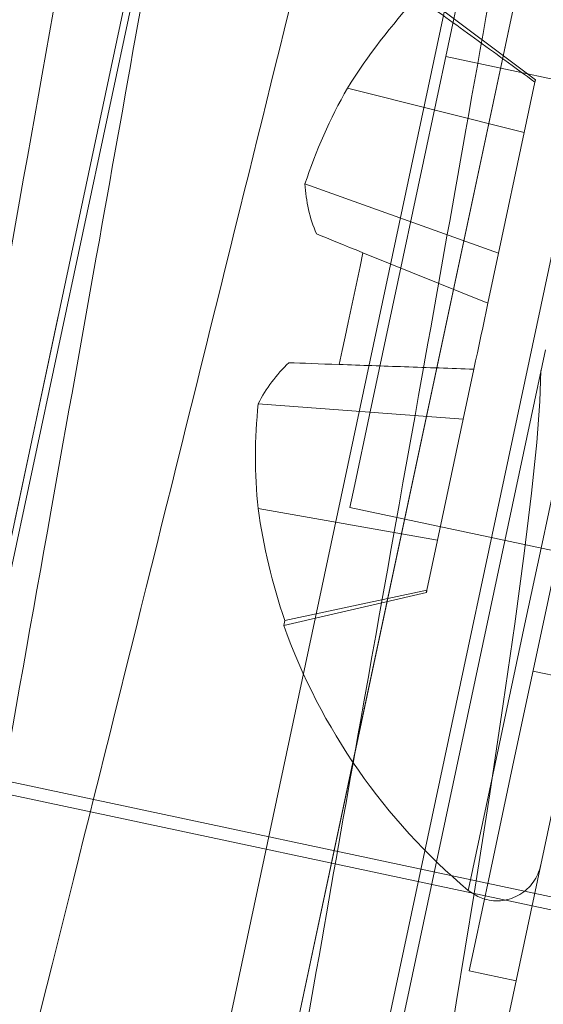
# Paper-space layout 'Sheet2' of a CAD drawing. Units: inches. Extents: x 0.1 to 10.8, y 0.2 to 8.4.
# Drawn here: x 1.9 to 1.9, y 3.6 to 3.6 of the extents above; entities that cross this region are included whole.
import ezdxf

# ---------------------------------------------------------------- set-up
doc = ezdxf.new("R2010")
doc.units = ezdxf.units.IN
doc.header["$MEASUREMENT"] = 0
doc.linetypes.add('HIDDEN', pattern=[0.07500000000000001, 0.05, -0.025])

psp = doc.layouts.new('Sheet2')

# ---------------------------------------------------------------- hatches: boundary and pattern name
at = {"linetype": 'Continuous', "lineweight": 0}
h = psp.add_hatch(dxfattribs=at)
h.set_pattern_fill('ANSI32', angle=90.0000000000002, style=0)
h.set_pattern_definition([(135.0000000000002, (0, 0), (-0.2651650429449544, -0.2651650429449562), []), (135.0000000000002, (-6.172125317348642e-16, 0.176776695), (-0.2651650429449544, -0.2651650429449562), [])])
edge = h.paths.add_edge_path(flags=0)
edge.add_line((1.688096194508151, 3.418287121000376), (1.678966816901302, 3.420227630114675))
edge.add_line((1.678966816901302, 3.420227630114675), (1.678187148060736, 3.416559576611926))
edge.add_line((1.678187148060736, 3.416559576611926), (1.687316525667585, 3.414619067497624))
edge.add_arc((1.688667951657898, 3.420977026902394), 0.0065, 258.0000000000263, 348.0000000000032)
edge.add_line((1.695025911062667, 3.419625600912079), (1.719091689274826, 3.532846185697018))
edge.add_arc((1.721781595176844, 3.532274428547269), 0.002749999999999999, 77.99999999999619, 167.9999999999952, ccw=False)
edge.add_line((1.722353352326593, 3.534964334449287), (1.794817787080955, 3.519561543354536))
edge.add_arc((1.796169213071268, 3.525919502759307), 0.0065, 258.0000000000205, 347.999999999996)
edge.add_line((1.802527172476038, 3.524568076768991), (1.869041587563488, 3.837493796703747))
edge.add_arc((1.871731493465506, 3.836922039553998), 0.002749999999999999, 78.00000000000972, 167.9999999999961, ccw=False)
edge.add_line((1.872303250615254, 3.839611945456016), (1.977944475152775, 3.81715720999771))
edge.add_arc((1.977927422028527, 3.817076981355917), 8.20209973753283e-05, -101.99999999993082, 77.99999999983032, ccw=False)
edge.add_line((1.977910368904281, 3.816996752714125), (1.955982276529562, 3.821657712633279))
edge.add_line((1.955982276529562, 3.821657712633279), (1.955202607688996, 3.817989659130526))
edge.add_line((1.955202607688996, 3.817989659130526), (1.977130700063715, 3.813328699211374))
edge.add_arc((1.977927422028527, 3.817076981355917), 0.003832020997375328, 258.0000000000143, 438.0000000000009)
edge.add_line((1.978724143993341, 3.820825263500462), (1.873082919455821, 3.843279998958768))
edge.add_arc((1.871731493465506, 3.836922039553998), 0.0065, 78.00000000000198, 168.0000000000028)
edge.add_line((1.865373534060736, 3.838273465544313), (1.798859118973286, 3.525347745609558))
edge.add_arc((1.796169213071268, 3.525919502759307), 0.00275, 258.0000000000486, 347.99999999999693, ccw=False)
edge.add_line((1.795597455921522, 3.523229596857288), (1.723133021167159, 3.53863238795204))
edge.add_arc((1.721781595176844, 3.532274428547269), 0.0065, 77.99999999999979, 167.9999999999986)
edge.add_line((1.715423635772074, 3.533625854537585), (1.691357857559916, 3.420405269752645))
edge.add_arc((1.688667951657898, 3.420977026902394), 0.00275, 258.0000000000532, 347.99999999999693, ccw=False)
h = psp.add_hatch(dxfattribs=at)
h.set_pattern_fill('ANSI32', style=0)
h.set_pattern_definition([(45, (0, 0), (-0.2651650429449553, 0.2651650429449554), []), (45, (0.176776695, 0), (-0.2651650429449553, 0.2651650429449554), [])])
edge = h.paths.add_edge_path(flags=0)
edge.add_line((1.896259093152693, 3.757120271398111), (1.889510626188233, 3.725371230524293))
edge.add_arc((1.897702612344379, 3.723629970113695), 0.008374999999999999, 168.000000000002, 258.0000000000024)
edge.add_line((1.89596135193378, 3.715437983957549), (1.967794066362669, 3.70016946916312))
edge.add_arc((1.966962419599398, 3.696256878760184), 0.004, -12.000000000003922, 78.00000000000432, ccw=False)
edge.add_line((1.970875010002333, 3.695425231996913), (1.946212351977783, 3.579396548474846))
edge.add_line((1.946212351977783, 3.579396548474846), (1.950491747730994, 3.578486934827518))
edge.add_line((1.950491747730994, 3.578486934827518), (1.975154405755544, 3.694515618349586))
edge.add_arc((1.966962419599398, 3.696256878760184), 0.008374999999999999, 348.0000000000028, 438.0000000000022)
edge.add_line((1.968703680009997, 3.70444886491633), (1.896870965581108, 3.719717379710759))
edge.add_arc((1.897702612344379, 3.723629970113695), 0.004, 168.0000000000024, 258.0000000000051, ccw=False)
edge.add_line((1.893790021941444, 3.724461616876965), (1.900538488905904, 3.756210657750784))
edge.add_line((1.900538488905904, 3.756210657750784), (1.896259093152693, 3.757120271398111))

# ---------------------------------------------------------------- linework, layer by layer
at = {"color": 7, "linetype": 'HIDDEN', "lineweight": 0}
for p, q in [((1.976558397452418, 3.810636169663), (1.684788992441926, 2.437969091274668)), ((1.684869221237339, 2.437952029249548), (1.97663862319231, 3.810619156526204)), ((1.955237392643373, 3.710328866199307), (1.917919822628015, 3.534763365458064)), ((1.921668102660898, 3.533966681328094), (1.958371989765573, 3.706644837646408)), ((1.935360854481061, 3.594478106739389), (1.944023828850086, 3.635234249254286)), ((1.938568111874994, 3.609567096874531), (1.944023828850086, 3.635234249254286)), ((1.936420508906509, 3.594252829341812), (1.945083507719696, 3.635008971856709)), ((1.940793386168436, 3.617888965184043), (1.939367533751115, 3.618963432771702)), ((1.939699656581071, 3.618177210743094), (1.944794186617514, 3.617094334363686)), ((1.940657549959849, 3.617249897011058), (1.938500927095563, 3.617787961906397)), ((1.940657549959849, 3.617249897011058), (1.940787861787809, 3.617862956595607)), ((1.940344346911331, 3.615776402921876), (1.940657549959849, 3.617249897011058)), ((1.940344346911331, 3.615776402921876), (1.937984250842029, 3.616620802056194)), ((1.940214597299098, 3.615165983306829), (1.938691200453064, 3.615781487307585)), ((1.940214597299098, 3.615165983306829), (1.940344346911331, 3.615776402921876)), ((1.935925147962294, 3.591120749968304), (1.940915020318863, 3.614596336554103)), ((1.939913689664098, 3.613750372993413), (1.94004343927633, 3.614360694831812)), ((1.939913689664098, 3.613750372993413), (1.93741421298271, 3.613938886371246)), ((1.941432136567314, 3.607830485824899), (1.913171837477145, 3.613837394210358)), ((1.946253723090158, 3.606645921731307), (1.913139351185763, 3.613684569309138)), ((1.93960048661558, 3.612276781127583), (1.939913689664098, 3.613750372993413)), ((1.93960048661558, 3.612276781127583), (1.937411450792397, 3.612662412228295)), ((1.939470187009701, 3.611663819319681), (1.93960048661558, 3.612276781127583)), ((1.937725044947509, 3.61123614426022), (1.939464650406993, 3.611637712954598)), ((1.939470187009701, 3.611663819319681), (1.937737927020916, 3.611296765782138)), ((1.940763637623204, 3.610677546268747), (1.94740690087966, 3.609265455914669))]:
    psp.add_line(p, q, dxfattribs=at)
at = {"color": 7, "linetype": 'Continuous', "lineweight": 15}
for p, q in [((1.943624680127753, 3.61159224681316), (1.938530150091309, 3.612675123192568)), ((1.941643920787431, 3.61201327306054), (1.940385584212732, 3.606093288115377)), ((1.937737927020916, 3.611296765782138), (1.937725044947509, 3.61123614426022)), ((1.939986142160454, 3.607019721857581), (1.940556717791338, 3.606898381037098))]:
    psp.add_line(p, q, dxfattribs=at)
at = {"color": 8, "linetype": 'Continuous', "lineweight": 15}
psp.add_line((1.93679890453525, 3.601243664138647), (1.938568111874994, 3.609567096874531), dxfattribs=at)
at = {"color": 7, "linetype": 'Continuous', "lineweight": 15, "flags": 128}
for points in [[(1.938530150091309, 3.612675123192568), (1.938589879401311, 3.612956133279649), (1.938766072921465, 3.613785083703543), (1.939049906309264, 3.615120419388742), (1.939427128618226, 3.616895065554545), (1.939878832288995, 3.619020143227689), (1.940382357583339, 3.621389075861577), (1.940912478126009, 3.623883064828581), (1.941442598668677, 3.626377053795586), (1.941946123963021, 3.628746084206122), (1.942397827633791, 3.630871161879266), (1.942775049942753, 3.632645808045068), (1.943058871108471, 3.633981143730268), (1.943235064628624, 3.634809996377513), (1.943294806160707, 3.635091006464594)], [(1.938123215903359, 3.616010969101036), (1.938182004113122, 3.61598720937551), (1.938244348948464, 3.615962080776909), (1.938310225965225, 3.615935387751936), (1.938379598497161, 3.615907423630535), (1.938452417655948, 3.615877992859411), (1.938528658997424, 3.615847193215211), (1.938608261411183, 3.615815024697936), (1.938691200453064, 3.615781487307585)], [(1.938691200453064, 3.615781487307585), (1.938655218646507, 3.615612235929458), (1.938619029064572, 3.615442006784849), (1.938582692817665, 3.615271093203701), (1.938546295460353, 3.615099788515961), (1.938509885880959, 3.614928483828221), (1.938473549634052, 3.614757570247073), (1.938437360052117, 3.614587341102464), (1.93840137824556, 3.614418089724337)], [(1.93840137824556, 3.614418089724337), (1.938311998166975, 3.614421218577081), (1.938226186936051, 3.614424151876528), (1.938144017885275, 3.614427085175976), (1.93806552768089, 3.614429822922127), (1.937990752989138, 3.614432365114982), (1.937919742698343, 3.614434907307836), (1.93785253347475, 3.614437253947394), (1.937789174206682, 3.614439405033656)], [(1.939986142160454, 3.607019721857581), (1.94005018586506, 3.60732097171085), (1.940237110372359, 3.608200472661891), (1.940531809190195, 3.609586847757479), (1.940910351483909, 3.611367849405418), (1.941073345156547, 3.612134613881022)], [(1.939975044510877, 3.60800286605577), (1.940092547597916, 3.607927675813263), (1.940172700005322, 3.607897365052305)]]:
    psp.add_lwpolyline(points, dxfattribs=at)
at = {"color": 7, "linetype": 'HIDDEN', "lineweight": 0, "flags": 128}
for points in [[(1.942738065925551, 3.621001978111141), (1.94267668663461, 3.620713243668848), (1.942498024254089, 3.619872657823811), (1.942217918601004, 3.61855482415865), (1.941861278276499, 3.616876976874618), (1.94145980735877, 3.614988127583655), (1.941049145436105, 3.613056158790813), (1.940862758700372, 3.612179297809274)], [(1.940787861787809, 3.617862956595607), (1.940790281759853, 3.617874298686805), (1.940791992851198, 3.617882414148609), (1.940793043950167, 3.617887302981023), (1.940793386168436, 3.617888965184043)], [(1.94004343927633, 3.614360694831812), (1.94006475458565, 3.61446101367292), (1.940086143227455, 3.614561625843973), (1.940107556313423, 3.614662433568323), (1.940129018287714, 3.614763339069321), (1.940150480262006, 3.614864244570318), (1.940171893347974, 3.614965150071316), (1.940193281989779, 3.615065762242369), (1.940214597299098, 3.615165983306829)]]:
    psp.add_lwpolyline(points, dxfattribs=at)
at = {"color": 8, "linetype": 'Continuous', "lineweight": 15, "flags": 128}
psp.add_lwpolyline([(1.940862758700372, 3.612179297809274), (1.940665787642465, 3.611252668513775), (1.940343833583927, 3.60973791267903), (1.940111858485946, 3.608646529731224), (1.939990468777139, 3.608075514105423), (1.939975044510877, 3.60800286605577)], dxfattribs=at)
at = {"color": 7, "linetype": 'Continuous', "lineweight": 15}
for centre, radius, start, end in [((1.944908400102908, 3.613765579974622), 0.007565399311663623, 137.2310968741437, 147.8808706857148), ((1.943973869711912, 3.614667268781428), 0.006300144955640369, 150.3080436500574, 161.9360981996286), ((1.939777739322798, 3.616708741672344), 0.001795643145711814, 182.8071196467168, 202.8669182087333), ((1.939016384969209, 3.613129336250441), 0.001795083973639188, 133.1295997220722, 153.1933102048476), ((1.943678876421988, 3.613287090068971), 0.006298479691725934, 174.0601291464576, 185.6919040600073), ((1.944901045223096, 3.613731053438567), 0.007565449013287181, 188.1203495701852, 198.7696258847506), ((1.944811515659626, 3.613768065502474), 0.007525201761845205, 199.6612971562786, 230.0062260029305)]:
    psp.add_arc(centre, radius, start, end, dxfattribs=at)
at = {"color": 7, "linetype": 'HIDDEN', "lineweight": 0}
for centre, radius, start, end in [((1.938132549453129, 3.611933863408887), 0.001364623773377619, 347.4659451720163, 348.5864570560466), ((1.940324347857486, 3.608419286886735), 0.0005435037187654747, 253.7974227334345, 347.9999999999643)]:
    psp.add_arc(centre, radius, start, end, dxfattribs=at)
psp.add_ellipse((1.851483584398108, 3.194656037985772), major_axis=(0.0892955774355495, 0.4201026622465482), ratio=0.00911938544351695, start_param=5.969453483756837, end_param=6.240619262846231, dxfattribs=at)
for points, knots in [([(1.937738892565317, 3.639484111270628), (1.937743635074173, 3.639530307339172), (1.937750761911684, 3.639599728796084), (1.937660548466492, 3.639519193203053), (1.93747213002808, 3.639372698975259), (1.937184724813317, 3.639194488863053), (1.936670245501625, 3.638999949162018), (1.935958073026254, 3.639007169139751), (1.935424298906039, 3.639182026582344), (1.934829609890809, 3.639555274076672), (1.934416468303281, 3.640118937454764), (1.934283367818728, 3.640571694538806), (1.934272814111957, 3.640383139043135), (1.934147753606061, 3.639194569500195), (1.933800756071701, 3.636831387465313), (1.933217415395159, 3.633205998054275), (1.932473504534424, 3.628842419187522), (1.931696865065531, 3.624431426706358), (1.930968423101374, 3.620308673832503), (1.93025938142781, 3.616325233156692), (1.929531165077867, 3.612253789261488), (1.92874690767617, 3.607805626385505), (1.928065136038491, 3.603891778407285), (1.9274980705016, 3.600560993596837), (1.927062655619761, 3.597890306164519), (1.926685784042265, 3.595418631980097), (1.926394567403808, 3.59329311017015), (1.926350327273597, 3.592524778153968), (1.926327123283939, 3.592121787293125)], [0, 0, 0, 0, 0.01969001593746966, 0.02958930567157209, 0.03448023821416964, 0.0395268880860965, 0.05008002461834939, 0.06027415780068426, 0.06921269380694646, 0.07837761746805712, 0.09707820285804158, 0.1180401494223051, 0.1419361640517452, 0.1976960830457871, 0.2611756303899575, 0.3329790748153088, 0.4027919912249024, 0.4631790589903645, 0.5150352365666109, 0.5635015652799945, 0.615026685502725, 0.6705641164729406, 0.7388055740794589, 0.7804090646224703, 0.8275919274536232, 0.8799512110078413, 0.9370342979335616, 1, 1, 1, 1]), ([(1.9427786921229, 3.638367795277517), (1.942749250562711, 3.638370315432052), (1.942699414106515, 3.638374581359886), (1.942495035029854, 3.638237617547863), (1.942262872990499, 3.638118629806085), (1.942000222773296, 3.638009886671147), (1.9414972209962, 3.637899269171192), (1.940992499431491, 3.637946004167887), (1.940482259933225, 3.638116911821394), (1.940017017626385, 3.638422644034661), (1.939701126051711, 3.63879067606455), (1.939480348305022, 3.639174866608844), (1.939458280748208, 3.639125014549514), (1.939327926722433, 3.638894568708625), (1.939183043007497, 3.637647470547495), (1.938748453540223, 3.634816923466048), (1.938158842461378, 3.631216105258158), (1.937590827049612, 3.627903596357068), (1.937135093139181, 3.625305228419473), (1.93676870956488, 3.623221281957862), (1.936390742128457, 3.621079979027813), (1.935953174672063, 3.618610446155931), (1.935449312227136, 3.615777133795532), (1.93485105688048, 3.612434429513166), (1.934179602416023, 3.608645700712977), (1.933462917267076, 3.604552399094463), (1.932744259194012, 3.600397730052463), (1.932086074547992, 3.596411362008455), (1.931808958424913, 3.594496672806524), (1.931664347183428, 3.593497504734053)], [0, 0, 0, 0, 0.02292496162881165, 0.03880564883944541, 0.04421171636589867, 0.04816952716097687, 0.05613301206902072, 0.06674491718880284, 0.07350039274356694, 0.08216363741196539, 0.09204953444196103, 0.1035336284709222, 0.132011143889511, 0.1634458646159542, 0.2331343315608452, 0.3105979608478245, 0.3836213719811383, 0.4440344090587316, 0.4771440662453963, 0.5050024735667711, 0.5377576426814229, 0.5707075620643722, 0.6106595719033997, 0.6573432821529516, 0.7115827357530473, 0.7731873293894962, 0.8413082630041443, 0.9171877520324797, 1, 1, 1, 1]), ([(1.926355270736555, 3.594971683259772), (1.926567266614443, 3.595701831799829), (1.927074585594223, 3.597449121493004), (1.928041455303311, 3.60117393824567), (1.929146422132639, 3.605523568134487), (1.930170922611458, 3.609633380061652), (1.931159204627278, 3.613605344856691), (1.932179198103388, 3.617729762811545), (1.933276556076436, 3.622170836997446), (1.934416572598721, 3.626725835161974), (1.935533180142231, 3.63115512690084), (1.936366705290191, 3.63434801722149), (1.936848905612646, 3.636138488786789), (1.936995448253261, 3.63665867140903), (1.937013927606841, 3.636724267597022)], [0, 0, 0, 0, 0.084780961957489, 0.20288597850841, 0.303769120236195, 0.3877251019131426, 0.4625630047414307, 0.5436136762624103, 0.6316632489814851, 0.7273788917024866, 0.8282636287592768, 0.9357350747543226, 0.9918960496997037, 1, 1, 1, 1]), ([(1.926634875284317, 3.592453739013946), (1.926693958505189, 3.592651608728317), (1.926803182099002, 3.593017398558173), (1.92731466107336, 3.593526580989036), (1.927955578132224, 3.593791600839255), (1.928494288017518, 3.593818328122457), (1.928788442369157, 3.59378530669348), (1.929088988464653, 3.593725579961876), (1.929500627082865, 3.593566160547402), (1.929927541827632, 3.593238976562017), (1.930207333333865, 3.592887318047875), (1.930356718154843, 3.592587575369502), (1.930406689354881, 3.592453795509773), (1.930448564762002, 3.592340949791549), (1.930471729673761, 3.592319998031588), (1.930501642665055, 3.592543951507376), (1.930571520820526, 3.59316010130193), (1.930775552733751, 3.594681210723634), (1.931222812903665, 3.597592062476593), (1.931985149745599, 3.602131603246565), (1.932850639374556, 3.607099328467014), (1.933716253407371, 3.612005192328306), (1.934530943033684, 3.616554869998886), (1.935304595837245, 3.620913472649455), (1.936098087756519, 3.625408543939343), (1.936920362530201, 3.630122209798379), (1.937576292785689, 3.634034477223599), (1.937849720853279, 3.635850680376237), (1.937951239001162, 3.636524998787881)], [0, 0, 0, 0, 0.01712308814596391, 0.03165442230241579, 0.05338050162510596, 0.06697017469966474, 0.07114616030388199, 0.07386415202561974, 0.08356177576882307, 0.09295277396700863, 0.1012218853963002, 0.1078155574377736, 0.1132412802462453, 0.1202659564420775, 0.140563732010126, 0.1694661316229959, 0.2070096877643459, 0.2526997225993055, 0.3466096908597868, 0.4342856843706704, 0.5157030084332122, 0.5899684331282035, 0.655462779223307, 0.7147750200389433, 0.7816510338662553, 0.8594656707707724, 0.9478225299137288, 1, 1, 1, 1]), ([(1.938032992501183, 3.63650769232114), (1.937825062334846, 3.635750240188603), (1.937383120332056, 3.634140325098515), (1.936578127991026, 3.631034228943306), (1.935706423070859, 3.627586928127349), (1.93483697817513, 3.624121405231498), (1.934033368708836, 3.620893821408511), (1.93339055927724, 3.618293848235414), (1.932843297544469, 3.616077208625088), (1.932293501862167, 3.613857012259382), (1.931429213717065, 3.610376401536002), (1.930495128218302, 3.606628937185022), (1.929568241397373, 3.602946706087116), (1.928803122801474, 3.599970438182093), (1.928070000964274, 3.597201676351204), (1.927515721626312, 3.595163232508555), (1.92728441533982, 3.594438689694913), (1.927209129761591, 3.594202865474554)], [0, 0, 0, 0, 0.07272902722299264, 0.1545808023823436, 0.2328420289597871, 0.3053226665579052, 0.3689274489471098, 0.4231995136260669, 0.4550800142830523, 0.4959344669685106, 0.5504467579632116, 0.6567072115960844, 0.7207866601084423, 0.7929459143303713, 0.8723672855638185, 0.9584580996355668, 1, 1, 1, 1]), ([(1.930931938977604, 3.592182115485098), (1.931105869364111, 3.59271853031331), (1.93149806711529, 3.593928098655848), (1.932231510093335, 3.59664914227379), (1.933170049801891, 3.600218717817947), (1.934175167461137, 3.604180159096765), (1.93520084095016, 3.608290849251642), (1.936211615423542, 3.612353086599601), (1.93716408169176, 3.616202389118592), (1.938050161146603, 3.619791667503866), (1.938939433140943, 3.623361825985391), (1.939886880409332, 3.627135128930311), (1.940876306436905, 3.631039766338953), (1.941685019195849, 3.634111646083832), (1.942013832418587, 3.635292820131315), (1.942110730950356, 3.635640902334372)], [0, 0, 0, 0, 0.07466749153234256, 0.1683686378975745, 0.2585188923157552, 0.343651875906728, 0.423932379483368, 0.5000000666075852, 0.5700996904651096, 0.6342635654951092, 0.6972675272330968, 0.771928653408645, 0.8585472465746702, 0.9583150458260318, 1, 1, 1, 1]), ([(1.935783640708109, 3.592883565159669), (1.935893484202351, 3.593652653626622), (1.936104717454138, 3.595131640242147), (1.936583139969067, 3.598099435488424), (1.93710886293032, 3.601202269162039), (1.937646576877665, 3.604301301194462), (1.938161599894151, 3.607243015273058), (1.938743446232645, 3.61053847385072), (1.939339512709285, 3.613872760641824), (1.939958464722998, 3.617347061631519), (1.940523941961266, 3.620536988209339), (1.941120053554883, 3.623918956937729), (1.941736466995665, 3.627430573814241), (1.942315017511467, 3.630833647613035), (1.942771446899775, 3.633602988507548), (1.942970585298591, 3.634934793992065), (1.943046429029981, 3.635442024631824)], [0, 0, 0, 0, 0.09179806805347483, 0.1765312052072766, 0.2528666442841194, 0.3215882079383516, 0.3830725305787668, 0.4367102553636099, 0.5196804767489538, 0.5774210685030846, 0.638692463417124, 0.7072077414744938, 0.7824356556590112, 0.8638057974044248, 0.9481291575105613, 1, 1, 1, 1]), ([(1.940787861787809, 3.617862956595607), (1.940542427616839, 3.618041593159274), (1.940065202856482, 3.618388935955715), (1.939586944358786, 3.618734815652331), (1.939354651677708, 3.618902811249785)], [0, 0, 0, 0, 0.5142947125937535, 1, 1, 1, 1]), ([(1.94004343927633, 3.614360694831812), (1.939762127741248, 3.614370539583654), (1.939215140380837, 3.614389681901521), (1.93866741333944, 3.614408802639718), (1.93840137824556, 3.614418089724337)], [0, 0, 0, 0, 0.5142925695224698, 1, 1, 1, 1])]:
    psp.add_open_spline(points, degree=3, knots=knots, dxfattribs=at)

doc.saveas('drawing.dxf')
